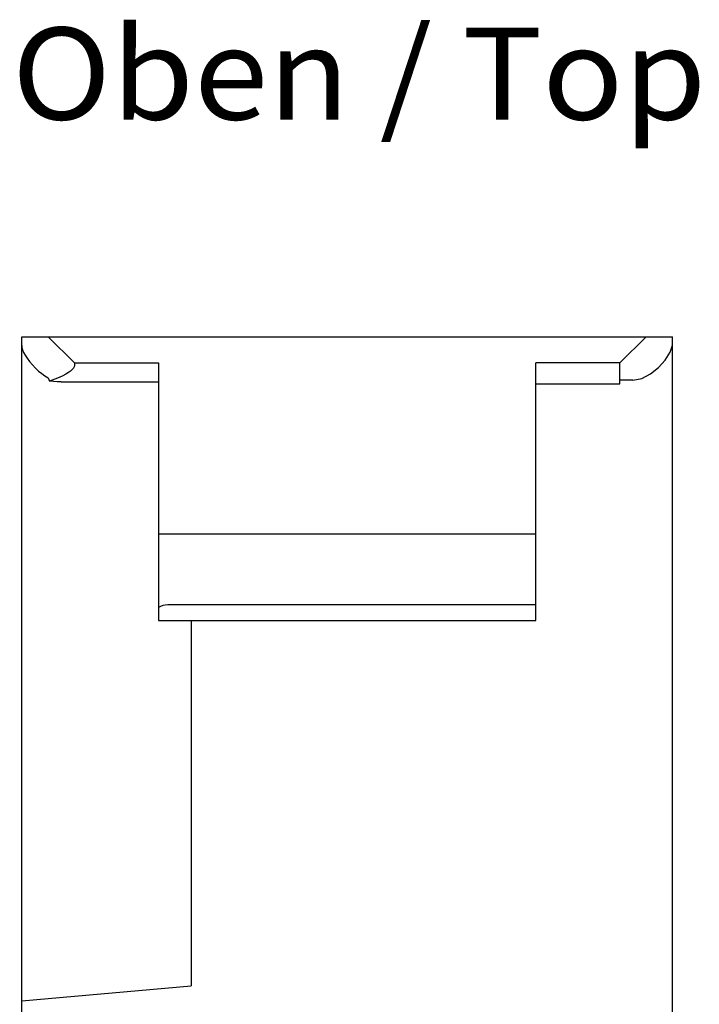
# Model space of a CAD drawing. Extents: x 0 to 841, y 0 to 594.
# Drawn here: x 367 to 393, y 226 to 264 of the extents above; entities that cross this region are included whole.
import ezdxf
from ezdxf.enums import TextEntityAlignment as Align

# ---------------------------------------------------------------- set-up
doc = ezdxf.new("R2010")
doc.units = 0
doc.header["$LTSCALE"] = 46.255
doc.header["$MEASUREMENT"] = 0
doc.layers.add('13000_TOP', color=7, linetype='CONTINUOUS')
doc.layers.add('13300_TOP_GERMAN_ENGLISH', color=7, linetype='CONTINUOUS')

msp = doc.modelspace()

# ---------------------------------------------------------------- linework, layer by layer
at = {"layer": '13000_TOP', "color": 7, "linetype": 'Continuous'}
for p, q in [((366.82641, 111.65472), (366.82641, 251.45472)), ((366.82641, 251.45472), (391.57641, 251.45472)), ((367.82641, 251.45472), (368.82641, 250.45472)), ((389.57641, 250.45472), (390.57641, 251.45472)), ((391.57641, 111.65472), (391.57641, 251.45472)), ((366.82641, 251.117), (366.83394, 251.0413)), ((366.83394, 251.0413), (366.85709, 250.95529)), ((366.85709, 250.95529), (366.89656, 250.85891)), ((391.49679, 250.85971), (391.57641, 251.13106)), ((366.89656, 250.85891), (366.95304, 250.75231)), ((366.95304, 250.75231), (367.02776, 250.6351)), ((367.02776, 250.6351), (367.12129, 250.50871)), ((391.30188, 250.56198), (391.49679, 250.85971)), ((367.12129, 250.50871), (367.2293, 250.38061)), ((367.2293, 250.38061), (367.34514, 250.25893)), ((367.34514, 250.25893), (367.4653, 250.14718)), ((368.78945, 250.25787), (368.74405, 250.20209)), ((368.81709, 250.31364), (368.78945, 250.25787)), ((368.82641, 250.36954), (368.81709, 250.31364)), ((368.82641, 250.45472), (368.82641, 250.36954)), ((368.82641, 250.45472), (372.02641, 250.45472)), ((372.02641, 250.45472), (372.02641, 240.65472)), ((386.37641, 240.65472), (386.37641, 250.45472)), ((389.57641, 250.45472), (386.37641, 250.45472)), ((389.57641, 249.65891), (389.57641, 250.45472)), ((390.74628, 250.03847), (391.04266, 250.27843)), ((391.04266, 250.27843), (391.30188, 250.56198)), ((367.4653, 250.14718), (367.58698, 250.04792)), ((367.58698, 250.04792), (367.70797, 249.96289)), ((367.70797, 249.96289), (367.82641, 249.89311)), ((367.82641, 249.89311), (367.85557, 249.82443)), ((368.08159, 249.83416), (367.88377, 249.75696)), ((368.24663, 249.90402), (368.08159, 249.83416)), ((368.38549, 249.96866), (368.24663, 249.90402)), ((368.50273, 250.02979), (368.38549, 249.96866)), ((368.60075, 250.08848), (368.50273, 250.02979)), ((368.68114, 250.14578), (368.60075, 250.08848)), ((368.74405, 250.20209), (368.68114, 250.14578)), ((390.07641, 249.80651), (390.41918, 249.86869)), ((390.41918, 249.86869), (390.74628, 250.03847)), ((367.85557, 249.82443), (367.88377, 249.75696)), ((368.02903, 249.74704), (367.88377, 249.75696)), ((368.17701, 249.74106), (368.02903, 249.74704)), ((368.32641, 249.73907), (368.17701, 249.74106)), ((368.32641, 249.73907), (372.02641, 249.73907)), ((386.37641, 249.65891), (389.57641, 249.65891)), ((390.07641, 249.80651), (389.57641, 249.80651)), ((372.02641, 243.95472), (386.37641, 243.95472)), ((386.37641, 241.25472), (372.37641, 241.25472)), ((372.02641, 240.65472), (386.37641, 240.65472)), ((373.27641, 240.65472), (373.27641, 226.75472)), ((366.82641, 226.19042), (373.27641, 226.75472))]:
    msp.add_line(p, q, dxfattribs=at)
msp.add_arc((372.37641, 240.65472), 0.6, 90, 126.448636, dxfattribs=at)

# ---------------------------------------------------------------- texts
at = {"layer": '13300_TOP_GERMAN_ENGLISH', "color": 7, "linetype": 'Continuous', "width": 0.780788}
msp.add_text('Oben / Top', height=3.5, dxfattribs=at).set_placement((366.45235, 259.7125), (392.86901, 259.7125), align=Align.FIT)

doc.saveas('drawing.dxf')
